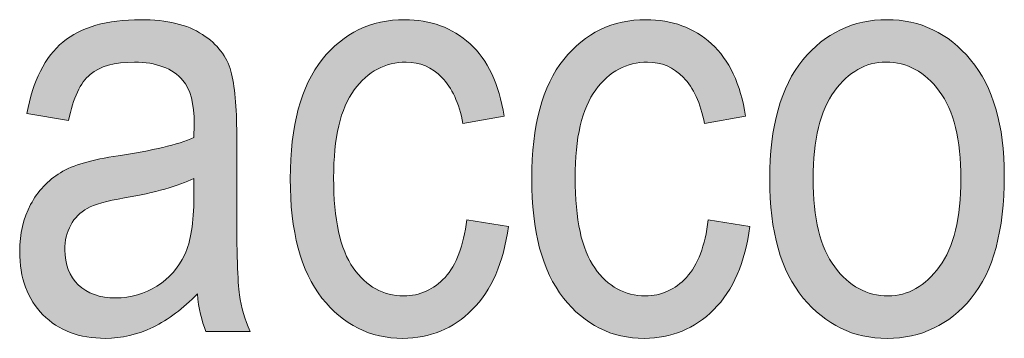
# Model space of a CAD drawing. Units: inches. Extents: x 19 to 517, y 28 to 779.
# Drawn here: x 281 to 311, y 32 to 42 of the extents above; entities that cross this region are included whole.
import ezdxf

# ---------------------------------------------------------------- set-up
doc = ezdxf.new("R2010")
doc.units = ezdxf.units.IN
doc.header["$MEASUREMENT"] = 0
doc.layers.add('Layer 1', color=7, linetype='Continuous')

# ---------------------------------------------------------------- blocks, each defined once
blk = doc.blocks.new('block 693')
at = {"layer": 'Layer 1', "lineweight": 0}
blk.add_open_spline([(286.073, 33.228), (285.639, 32.776), (285.188, 32.437), (284.719, 32.208), (284.251, 31.979), (283.764, 31.865), (283.26, 31.865), (282.464, 31.865), (281.828, 32.105), (281.353, 32.586), (280.879, 33.066), (280.641, 33.714), (280.641, 34.528), (280.641, 35.067), (280.753, 35.545), (280.975, 35.961), (281.198, 36.377), (281.503, 36.702), (281.889, 36.937), (282.276, 37.171), (282.862, 37.344), (283.647, 37.455), (284.702, 37.609), (285.475, 37.794), (285.967, 38.009), (285.967, 38.009), (285.976, 38.413), (285.976, 38.413), (285.976, 39.052), (285.862, 39.5), (285.633, 39.758), (285.311, 40.133), (284.816, 40.32), (284.148, 40.32), (283.545, 40.32), (283.093, 40.195), (282.795, 39.945), (282.496, 39.694), (282.276, 39.225), (282.135, 38.536), (282.135, 38.536), (280.861, 38.747), (280.861, 38.747), (281.043, 39.749), (281.411, 40.479), (281.964, 40.936), (282.518, 41.393), (283.31, 41.621), (284.341, 41.621), (285.144, 41.621), (285.774, 41.47), (286.231, 41.168), (286.688, 40.866), (286.976, 40.493), (287.096, 40.048), (287.216, 39.603), (287.277, 38.952), (287.277, 38.097), (287.277, 38.097), (287.277, 35.987), (287.277, 35.987), (287.277, 34.511), (287.304, 33.58), (287.36, 33.197), (287.416, 32.813), (287.526, 32.439), (287.69, 32.076), (287.69, 32.076), (286.337, 32.076), (286.337, 32.076), (286.202, 32.398), (286.114, 32.782), (286.073, 33.228)], degree=3, knots=[0, 0, 0, 0, 1, 1, 1, 2, 2, 2, 3, 3, 3, 4, 4, 4, 5, 5, 5, 6, 6, 6, 7, 7, 7, 8, 8, 8, 9, 9, 9, 10, 10, 10, 11, 11, 11, 12, 12, 12, 13, 13, 13, 14, 14, 14, 15, 15, 15, 16, 16, 16, 17, 17, 17, 18, 18, 18, 19, 19, 19, 20, 20, 20, 21, 21, 21, 22, 22, 22, 23, 23, 23, 24, 24, 24, 24], dxfattribs=at)
blk = doc.blocks.new('block 694')
at = {"layer": 'Layer 1', "lineweight": 0}
blk.add_open_spline([(285.967, 36.761), (285.493, 36.526), (284.787, 36.327), (283.849, 36.163), (283.304, 36.069), (282.923, 35.962), (282.707, 35.842), (282.49, 35.722), (282.321, 35.553), (282.202, 35.332), (282.081, 35.113), (282.021, 34.859), (282.021, 34.572), (282.021, 34.127), (282.159, 33.771), (282.434, 33.504), (282.71, 33.237), (283.09, 33.104), (283.577, 33.104), (284.04, 33.104), (284.46, 33.225), (284.839, 33.465), (285.215, 33.705), (285.499, 34.025), (285.686, 34.428), (285.874, 34.828), (285.967, 35.413), (285.967, 36.181), (285.967, 36.181), (285.967, 36.761), (285.967, 36.761)], degree=3, knots=[0, 0, 0, 0, 1, 1, 1, 2, 2, 2, 3, 3, 3, 4, 4, 4, 5, 5, 5, 6, 6, 6, 7, 7, 7, 8, 8, 8, 9, 9, 9, 10, 10, 10, 10], dxfattribs=at)
blk = doc.blocks.new('block 695')
at = {"layer": 'Layer 1', "true_color": 0x231f20}
h = blk.add_hatch(color=250, dxfattribs=at)
h.dxf.hatch_style = 2
edge = h.paths.add_edge_path()
edge.add_spline(control_points=[(286.073, 33.228), (285.639, 32.776), (285.188, 32.437), (284.719, 32.208), (284.251, 31.979), (283.764, 31.865), (283.26, 31.865), (282.464, 31.865), (281.828, 32.105), (281.353, 32.586), (280.879, 33.066), (280.641, 33.714), (280.641, 34.528), (280.641, 35.067), (280.753, 35.545), (280.975, 35.961), (281.198, 36.377), (281.503, 36.702), (281.889, 36.937), (282.276, 37.171), (282.862, 37.344), (283.647, 37.455), (284.702, 37.609), (285.475, 37.794), (285.967, 38.009), (285.967, 38.009), (285.976, 38.413), (285.976, 38.413), (285.976, 39.052), (285.862, 39.5), (285.633, 39.758), (285.311, 40.133), (284.816, 40.32), (284.148, 40.32), (283.545, 40.32), (283.093, 40.195), (282.795, 39.945), (282.496, 39.694), (282.276, 39.225), (282.135, 38.536), (282.135, 38.536), (280.861, 38.747), (280.861, 38.747), (281.043, 39.749), (281.411, 40.479), (281.964, 40.936), (282.518, 41.393), (283.31, 41.621), (284.341, 41.621), (285.144, 41.621), (285.774, 41.47), (286.231, 41.168), (286.688, 40.866), (286.976, 40.493), (287.096, 40.048), (287.216, 39.603), (287.277, 38.952), (287.277, 38.097), (287.277, 38.097), (287.277, 35.987), (287.277, 35.987), (287.277, 34.511), (287.304, 33.58), (287.36, 33.197), (287.416, 32.813), (287.526, 32.439), (287.69, 32.076), (287.69, 32.076), (286.337, 32.076), (286.337, 32.076), (286.202, 32.398), (286.114, 32.782), (286.073, 33.228)], knot_values=[0, 0, 0, 0, 1, 1, 1, 2, 2, 2, 3, 3, 3, 4, 4, 4, 5, 5, 5, 6, 6, 6, 7, 7, 7, 8, 8, 8, 9, 9, 9, 10, 10, 10, 11, 11, 11, 12, 12, 12, 13, 13, 13, 14, 14, 14, 15, 15, 15, 16, 16, 16, 17, 17, 17, 18, 18, 18, 19, 19, 19, 20, 20, 20, 21, 21, 21, 22, 22, 22, 23, 23, 23, 24, 24, 24, 24], degree=3, periodic=1)
edge = h.paths.add_edge_path()
edge.add_spline(control_points=[(285.967, 36.761), (285.493, 36.526), (284.787, 36.327), (283.849, 36.163), (283.304, 36.069), (282.923, 35.962), (282.707, 35.842), (282.49, 35.722), (282.321, 35.553), (282.202, 35.332), (282.081, 35.113), (282.021, 34.859), (282.021, 34.572), (282.021, 34.127), (282.159, 33.771), (282.434, 33.504), (282.71, 33.237), (283.09, 33.104), (283.577, 33.104), (284.04, 33.104), (284.46, 33.225), (284.839, 33.465), (285.215, 33.705), (285.499, 34.025), (285.686, 34.428), (285.874, 34.828), (285.967, 35.413), (285.967, 36.181), (285.967, 36.181), (285.967, 36.761), (285.967, 36.761)], knot_values=[0, 0, 0, 0, 1, 1, 1, 2, 2, 2, 3, 3, 3, 4, 4, 4, 5, 5, 5, 6, 6, 6, 7, 7, 7, 8, 8, 8, 9, 9, 9, 10, 10, 10, 10], degree=3, periodic=1)
at = {"layer": 'Layer 1', "lineweight": 0}
for points, knots in [([(286.073, 33.228), (285.639, 32.776), (285.188, 32.437), (284.719, 32.208), (284.251, 31.979), (283.764, 31.865), (283.26, 31.865), (282.464, 31.865), (281.828, 32.105), (281.353, 32.586), (280.879, 33.066), (280.641, 33.714), (280.641, 34.528), (280.641, 35.067), (280.753, 35.545), (280.975, 35.961), (281.198, 36.377), (281.503, 36.702), (281.889, 36.937), (282.276, 37.171), (282.862, 37.344), (283.647, 37.455), (284.702, 37.609), (285.475, 37.794), (285.967, 38.009), (285.967, 38.009), (285.976, 38.413), (285.976, 38.413), (285.976, 39.052), (285.862, 39.5), (285.633, 39.758), (285.311, 40.133), (284.816, 40.32), (284.148, 40.32), (283.545, 40.32), (283.093, 40.195), (282.795, 39.945), (282.496, 39.694), (282.276, 39.225), (282.135, 38.536), (282.135, 38.536), (280.861, 38.747), (280.861, 38.747), (281.043, 39.749), (281.411, 40.479), (281.964, 40.936), (282.518, 41.393), (283.31, 41.621), (284.341, 41.621), (285.144, 41.621), (285.774, 41.47), (286.231, 41.168), (286.688, 40.866), (286.976, 40.493), (287.096, 40.048), (287.216, 39.603), (287.277, 38.952), (287.277, 38.097), (287.277, 38.097), (287.277, 35.987), (287.277, 35.987), (287.277, 34.511), (287.304, 33.58), (287.36, 33.197), (287.416, 32.813), (287.526, 32.439), (287.69, 32.076), (287.69, 32.076), (286.337, 32.076), (286.337, 32.076), (286.202, 32.398), (286.114, 32.782), (286.073, 33.228)], [0, 0, 0, 0, 1, 1, 1, 2, 2, 2, 3, 3, 3, 4, 4, 4, 5, 5, 5, 6, 6, 6, 7, 7, 7, 8, 8, 8, 9, 9, 9, 10, 10, 10, 11, 11, 11, 12, 12, 12, 13, 13, 13, 14, 14, 14, 15, 15, 15, 16, 16, 16, 17, 17, 17, 18, 18, 18, 19, 19, 19, 20, 20, 20, 21, 21, 21, 22, 22, 22, 23, 23, 23, 24, 24, 24, 24]), ([(285.967, 36.761), (285.493, 36.526), (284.787, 36.327), (283.849, 36.163), (283.304, 36.069), (282.923, 35.962), (282.707, 35.842), (282.49, 35.722), (282.321, 35.553), (282.202, 35.332), (282.081, 35.113), (282.021, 34.859), (282.021, 34.572), (282.021, 34.127), (282.159, 33.771), (282.434, 33.504), (282.71, 33.237), (283.09, 33.104), (283.577, 33.104), (284.04, 33.104), (284.46, 33.225), (284.839, 33.465), (285.215, 33.705), (285.499, 34.025), (285.686, 34.428), (285.874, 34.828), (285.967, 35.413), (285.967, 36.181), (285.967, 36.181), (285.967, 36.761), (285.967, 36.761)], [0, 0, 0, 0, 1, 1, 1, 2, 2, 2, 3, 3, 3, 4, 4, 4, 5, 5, 5, 6, 6, 6, 7, 7, 7, 8, 8, 8, 9, 9, 9, 10, 10, 10, 10])]:
    blk.add_open_spline(points, degree=3, knots=knots, dxfattribs=at)
blk = doc.blocks.new('block 696')
at = {"layer": 'Layer 1', "lineweight": 0}
blk.add_open_spline([(294.308, 35.495), (294.308, 35.495), (295.583, 35.293), (295.583, 35.293), (295.436, 34.18), (295.069, 33.33), (294.479, 32.744), (293.891, 32.158), (293.183, 31.865), (292.357, 31.865), (291.355, 31.865), (290.53, 32.276), (289.883, 33.1), (289.235, 33.923), (288.912, 35.141), (288.912, 36.752), (288.912, 38.375), (289.238, 39.592), (289.891, 40.404), (290.545, 41.215), (291.384, 41.621), (292.41, 41.621), (293.201, 41.621), (293.867, 41.375), (294.409, 40.883), (294.951, 40.391), (295.298, 39.652), (295.451, 38.668), (295.451, 38.668), (294.194, 38.439), (294.194, 38.439), (294.071, 39.069), (293.857, 39.54), (293.552, 39.853), (293.248, 40.164), (292.881, 40.32), (292.454, 40.32), (291.815, 40.32), (291.286, 40.037), (290.868, 39.473), (290.448, 38.906), (290.239, 38.009), (290.239, 36.778), (290.239, 35.507), (290.439, 34.587), (290.84, 34.019), (291.242, 33.45), (291.756, 33.166), (292.383, 33.166), (292.876, 33.166), (293.296, 33.355), (293.645, 33.732), (293.993, 34.111), (294.214, 34.698), (294.308, 35.495)], degree=3, knots=[0, 0, 0, 0, 1, 1, 1, 2, 2, 2, 3, 3, 3, 4, 4, 4, 5, 5, 5, 6, 6, 6, 7, 7, 7, 8, 8, 8, 9, 9, 9, 10, 10, 10, 11, 11, 11, 12, 12, 12, 13, 13, 13, 14, 14, 14, 15, 15, 15, 16, 16, 16, 17, 17, 17, 18, 18, 18, 18], dxfattribs=at)
blk = doc.blocks.new('block 697')
at = {"layer": 'Layer 1', "true_color": 0x231f20}
h = blk.add_hatch(color=250, dxfattribs=at)
h.dxf.hatch_style = 2
edge = h.paths.add_edge_path()
edge.add_spline(control_points=[(294.308, 35.495), (294.308, 35.495), (295.583, 35.293), (295.583, 35.293), (295.436, 34.18), (295.069, 33.33), (294.479, 32.744), (293.891, 32.158), (293.183, 31.865), (292.357, 31.865), (291.355, 31.865), (290.53, 32.276), (289.883, 33.1), (289.235, 33.923), (288.912, 35.141), (288.912, 36.752), (288.912, 38.375), (289.238, 39.592), (289.891, 40.404), (290.545, 41.215), (291.384, 41.621), (292.41, 41.621), (293.201, 41.621), (293.867, 41.375), (294.409, 40.883), (294.951, 40.391), (295.298, 39.652), (295.451, 38.668), (295.451, 38.668), (294.194, 38.439), (294.194, 38.439), (294.071, 39.069), (293.857, 39.54), (293.552, 39.853), (293.248, 40.164), (292.881, 40.32), (292.454, 40.32), (291.815, 40.32), (291.286, 40.037), (290.868, 39.473), (290.448, 38.906), (290.239, 38.009), (290.239, 36.778), (290.239, 35.507), (290.439, 34.587), (290.84, 34.019), (291.242, 33.45), (291.756, 33.166), (292.383, 33.166), (292.876, 33.166), (293.296, 33.355), (293.645, 33.732), (293.993, 34.111), (294.214, 34.698), (294.308, 35.495)], knot_values=[0, 0, 0, 0, 1, 1, 1, 2, 2, 2, 3, 3, 3, 4, 4, 4, 5, 5, 5, 6, 6, 6, 7, 7, 7, 8, 8, 8, 9, 9, 9, 10, 10, 10, 11, 11, 11, 12, 12, 12, 13, 13, 13, 14, 14, 14, 15, 15, 15, 16, 16, 16, 17, 17, 17, 18, 18, 18, 18], degree=3, periodic=1)
at = {"layer": 'Layer 1', "lineweight": 0}
blk.add_open_spline([(294.308, 35.495), (294.308, 35.495), (295.583, 35.293), (295.583, 35.293), (295.436, 34.18), (295.069, 33.33), (294.479, 32.744), (293.891, 32.158), (293.183, 31.865), (292.357, 31.865), (291.355, 31.865), (290.53, 32.276), (289.883, 33.1), (289.235, 33.923), (288.912, 35.141), (288.912, 36.752), (288.912, 38.375), (289.238, 39.592), (289.891, 40.404), (290.545, 41.215), (291.384, 41.621), (292.41, 41.621), (293.201, 41.621), (293.867, 41.375), (294.409, 40.883), (294.951, 40.391), (295.298, 39.652), (295.451, 38.668), (295.451, 38.668), (294.194, 38.439), (294.194, 38.439), (294.071, 39.069), (293.857, 39.54), (293.552, 39.853), (293.248, 40.164), (292.881, 40.32), (292.454, 40.32), (291.815, 40.32), (291.286, 40.037), (290.868, 39.473), (290.448, 38.906), (290.239, 38.009), (290.239, 36.778), (290.239, 35.507), (290.439, 34.587), (290.84, 34.019), (291.242, 33.45), (291.756, 33.166), (292.383, 33.166), (292.876, 33.166), (293.296, 33.355), (293.645, 33.732), (293.993, 34.111), (294.214, 34.698), (294.308, 35.495)], degree=3, knots=[0, 0, 0, 0, 1, 1, 1, 2, 2, 2, 3, 3, 3, 4, 4, 4, 5, 5, 5, 6, 6, 6, 7, 7, 7, 8, 8, 8, 9, 9, 9, 10, 10, 10, 11, 11, 11, 12, 12, 12, 13, 13, 13, 14, 14, 14, 15, 15, 15, 16, 16, 16, 17, 17, 17, 18, 18, 18, 18], dxfattribs=at)
blk = doc.blocks.new('block 698')
at = {"layer": 'Layer 1', "lineweight": 0}
blk.add_open_spline([(301.691, 35.495), (301.691, 35.495), (302.965, 35.293), (302.965, 35.293), (302.819, 34.18), (302.452, 33.33), (301.862, 32.744), (301.274, 32.158), (300.566, 31.865), (299.74, 31.865), (298.738, 31.865), (297.913, 32.276), (297.266, 33.1), (296.618, 33.923), (296.295, 35.141), (296.295, 36.752), (296.295, 38.375), (296.621, 39.592), (297.274, 40.404), (297.927, 41.215), (298.767, 41.621), (299.793, 41.621), (300.584, 41.621), (301.25, 41.375), (301.792, 40.883), (302.334, 40.391), (302.681, 39.652), (302.834, 38.668), (302.834, 38.668), (301.577, 38.439), (301.577, 38.439), (301.454, 39.069), (301.24, 39.54), (300.935, 39.853), (300.631, 40.164), (300.264, 40.32), (299.837, 40.32), (299.198, 40.32), (298.669, 40.037), (298.251, 39.473), (297.831, 38.906), (297.622, 38.009), (297.622, 36.778), (297.622, 35.507), (297.822, 34.587), (298.223, 34.019), (298.625, 33.45), (299.139, 33.166), (299.766, 33.166), (300.258, 33.166), (300.678, 33.355), (301.028, 33.732), (301.376, 34.111), (301.597, 34.698), (301.691, 35.495)], degree=3, knots=[0, 0, 0, 0, 1, 1, 1, 2, 2, 2, 3, 3, 3, 4, 4, 4, 5, 5, 5, 6, 6, 6, 7, 7, 7, 8, 8, 8, 9, 9, 9, 10, 10, 10, 11, 11, 11, 12, 12, 12, 13, 13, 13, 14, 14, 14, 15, 15, 15, 16, 16, 16, 17, 17, 17, 18, 18, 18, 18], dxfattribs=at)
blk = doc.blocks.new('block 699')
at = {"layer": 'Layer 1', "true_color": 0x231f20}
h = blk.add_hatch(color=250, dxfattribs=at)
h.dxf.hatch_style = 2
edge = h.paths.add_edge_path()
edge.add_spline(control_points=[(301.691, 35.495), (301.691, 35.495), (302.965, 35.293), (302.965, 35.293), (302.819, 34.18), (302.452, 33.33), (301.862, 32.744), (301.274, 32.158), (300.566, 31.865), (299.74, 31.865), (298.738, 31.865), (297.913, 32.276), (297.266, 33.1), (296.618, 33.923), (296.295, 35.141), (296.295, 36.752), (296.295, 38.375), (296.621, 39.592), (297.274, 40.404), (297.927, 41.215), (298.767, 41.621), (299.793, 41.621), (300.584, 41.621), (301.25, 41.375), (301.792, 40.883), (302.334, 40.391), (302.681, 39.652), (302.834, 38.668), (302.834, 38.668), (301.577, 38.439), (301.577, 38.439), (301.454, 39.069), (301.24, 39.54), (300.935, 39.853), (300.631, 40.164), (300.264, 40.32), (299.837, 40.32), (299.198, 40.32), (298.669, 40.037), (298.251, 39.473), (297.831, 38.906), (297.622, 38.009), (297.622, 36.778), (297.622, 35.507), (297.822, 34.587), (298.223, 34.019), (298.625, 33.45), (299.139, 33.166), (299.766, 33.166), (300.258, 33.166), (300.678, 33.355), (301.028, 33.732), (301.376, 34.111), (301.597, 34.698), (301.691, 35.495)], knot_values=[0, 0, 0, 0, 1, 1, 1, 2, 2, 2, 3, 3, 3, 4, 4, 4, 5, 5, 5, 6, 6, 6, 7, 7, 7, 8, 8, 8, 9, 9, 9, 10, 10, 10, 11, 11, 11, 12, 12, 12, 13, 13, 13, 14, 14, 14, 15, 15, 15, 16, 16, 16, 17, 17, 17, 18, 18, 18, 18], degree=3, periodic=1)
at = {"layer": 'Layer 1', "lineweight": 0}
blk.add_open_spline([(301.691, 35.495), (301.691, 35.495), (302.965, 35.293), (302.965, 35.293), (302.819, 34.18), (302.452, 33.33), (301.862, 32.744), (301.274, 32.158), (300.566, 31.865), (299.74, 31.865), (298.738, 31.865), (297.913, 32.276), (297.266, 33.1), (296.618, 33.923), (296.295, 35.141), (296.295, 36.752), (296.295, 38.375), (296.621, 39.592), (297.274, 40.404), (297.927, 41.215), (298.767, 41.621), (299.793, 41.621), (300.584, 41.621), (301.25, 41.375), (301.792, 40.883), (302.334, 40.391), (302.681, 39.652), (302.834, 38.668), (302.834, 38.668), (301.577, 38.439), (301.577, 38.439), (301.454, 39.069), (301.24, 39.54), (300.935, 39.853), (300.631, 40.164), (300.264, 40.32), (299.837, 40.32), (299.198, 40.32), (298.669, 40.037), (298.251, 39.473), (297.831, 38.906), (297.622, 38.009), (297.622, 36.778), (297.622, 35.507), (297.822, 34.587), (298.223, 34.019), (298.625, 33.45), (299.139, 33.166), (299.766, 33.166), (300.258, 33.166), (300.678, 33.355), (301.028, 33.732), (301.376, 34.111), (301.597, 34.698), (301.691, 35.495)], degree=3, knots=[0, 0, 0, 0, 1, 1, 1, 2, 2, 2, 3, 3, 3, 4, 4, 4, 5, 5, 5, 6, 6, 6, 7, 7, 7, 8, 8, 8, 9, 9, 9, 10, 10, 10, 11, 11, 11, 12, 12, 12, 13, 13, 13, 14, 14, 14, 15, 15, 15, 16, 16, 16, 17, 17, 17, 18, 18, 18, 18], dxfattribs=at)
blk = doc.blocks.new('block 700')
at = {"layer": 'Layer 1', "lineweight": 0}
blk.add_open_spline([(303.572, 36.743), (303.572, 38.354), (303.911, 39.57), (304.587, 40.391), (305.264, 41.211), (306.121, 41.621), (307.158, 41.621), (308.177, 41.621), (309.03, 41.211), (309.715, 40.391), (310.401, 39.57), (310.744, 38.387), (310.744, 36.84), (310.744, 35.164), (310.407, 33.916), (309.733, 33.096), (309.059, 32.275), (308.201, 31.865), (307.158, 31.865), (306.132, 31.865), (305.278, 32.276), (304.596, 33.1), (303.913, 33.923), (303.572, 35.138), (303.572, 36.743)], degree=3, knots=[0, 0, 0, 0, 1, 1, 1, 2, 2, 2, 3, 3, 3, 4, 4, 4, 5, 5, 5, 6, 6, 6, 7, 7, 7, 8, 8, 8, 8], dxfattribs=at)
blk = doc.blocks.new('block 701')
at = {"layer": 'Layer 1', "lineweight": 0}
blk.add_open_spline([(304.899, 36.748), (304.899, 35.539), (305.119, 34.64), (305.558, 34.051), (305.998, 33.461), (306.543, 33.166), (307.193, 33.166), (307.802, 33.166), (308.325, 33.464), (308.762, 34.06), (309.198, 34.654), (309.417, 35.551), (309.417, 36.748), (309.417, 37.95), (309.197, 38.847), (308.757, 39.436), (308.318, 40.025), (307.773, 40.32), (307.123, 40.32), (306.507, 40.32), (305.983, 40.024), (305.549, 39.432), (305.116, 38.839), (304.899, 37.944), (304.899, 36.748)], degree=3, knots=[0, 0, 0, 0, 1, 1, 1, 2, 2, 2, 3, 3, 3, 4, 4, 4, 5, 5, 5, 6, 6, 6, 7, 7, 7, 8, 8, 8, 8], dxfattribs=at)
blk = doc.blocks.new('block 702')
at = {"layer": 'Layer 1', "true_color": 0x231f20}
h = blk.add_hatch(color=250, dxfattribs=at)
h.dxf.hatch_style = 2
edge = h.paths.add_edge_path()
edge.add_spline(control_points=[(303.572, 36.743), (303.572, 38.354), (303.911, 39.57), (304.587, 40.391), (305.264, 41.211), (306.121, 41.621), (307.158, 41.621), (308.177, 41.621), (309.03, 41.211), (309.715, 40.391), (310.401, 39.57), (310.744, 38.387), (310.744, 36.84), (310.744, 35.164), (310.407, 33.916), (309.733, 33.096), (309.059, 32.275), (308.201, 31.865), (307.158, 31.865), (306.132, 31.865), (305.278, 32.276), (304.596, 33.1), (303.913, 33.923), (303.572, 35.138), (303.572, 36.743)], knot_values=[0, 0, 0, 0, 1, 1, 1, 2, 2, 2, 3, 3, 3, 4, 4, 4, 5, 5, 5, 6, 6, 6, 7, 7, 7, 8, 8, 8, 8], degree=3, periodic=1)
edge = h.paths.add_edge_path()
edge.add_spline(control_points=[(304.899, 36.748), (304.899, 35.539), (305.119, 34.64), (305.558, 34.051), (305.998, 33.461), (306.543, 33.166), (307.193, 33.166), (307.802, 33.166), (308.325, 33.464), (308.762, 34.06), (309.198, 34.654), (309.417, 35.551), (309.417, 36.748), (309.417, 37.95), (309.197, 38.847), (308.757, 39.436), (308.318, 40.025), (307.773, 40.32), (307.123, 40.32), (306.507, 40.32), (305.983, 40.024), (305.549, 39.432), (305.116, 38.839), (304.899, 37.944), (304.899, 36.748)], knot_values=[0, 0, 0, 0, 1, 1, 1, 2, 2, 2, 3, 3, 3, 4, 4, 4, 5, 5, 5, 6, 6, 6, 7, 7, 7, 8, 8, 8, 8], degree=3, periodic=1)
at = {"layer": 'Layer 1', "lineweight": 0}
for points in [[(303.572, 36.743), (303.572, 38.354), (303.911, 39.57), (304.587, 40.391), (305.264, 41.211), (306.121, 41.621), (307.158, 41.621), (308.177, 41.621), (309.03, 41.211), (309.715, 40.391), (310.401, 39.57), (310.744, 38.387), (310.744, 36.84), (310.744, 35.164), (310.407, 33.916), (309.733, 33.096), (309.059, 32.275), (308.201, 31.865), (307.158, 31.865), (306.132, 31.865), (305.278, 32.276), (304.596, 33.1), (303.913, 33.923), (303.572, 35.138), (303.572, 36.743)], [(304.899, 36.748), (304.899, 35.539), (305.119, 34.64), (305.558, 34.051), (305.998, 33.461), (306.543, 33.166), (307.193, 33.166), (307.802, 33.166), (308.325, 33.464), (308.762, 34.06), (309.198, 34.654), (309.417, 35.551), (309.417, 36.748), (309.417, 37.95), (309.197, 38.847), (308.757, 39.436), (308.318, 40.025), (307.773, 40.32), (307.123, 40.32), (306.507, 40.32), (305.983, 40.024), (305.549, 39.432), (305.116, 38.839), (304.899, 37.944), (304.899, 36.748)]]:
    blk.add_open_spline(points, degree=3, knots=[0, 0, 0, 0, 1, 1, 1, 2, 2, 2, 3, 3, 3, 4, 4, 4, 5, 5, 5, 6, 6, 6, 7, 7, 7, 8, 8, 8, 8], dxfattribs=at)

msp = doc.modelspace()

# ---------------------------------------------------------------- block references
at = {"layer": 'Layer 1'}
for name in ['block 693', 'block 695', 'block 696', 'block 697', 'block 698', 'block 699', 'block 700', 'block 702', 'block 701', 'block 694']:
    msp.add_blockref(name, (0, 0), dxfattribs=at)

doc.saveas('drawing.dxf')
